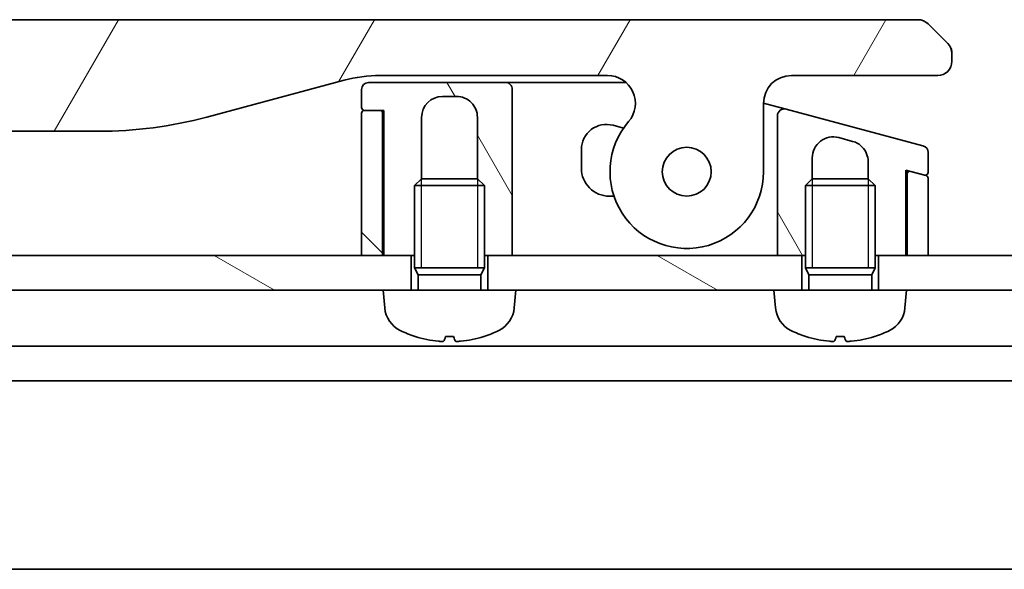
# Model space of a CAD drawing. Units: millimetres. Extents: x 394 to 7687, y 231 to 1636.
# Drawn here: x 2104 to 2175, y 1467 to 1507 of the extents above; entities that cross this region are included whole.
import ezdxf

# ---------------------------------------------------------------- set-up
doc = ezdxf.new("R2010")
doc.units = ezdxf.units.MM
for name, color, linetype, lineweight in [('Hatch (ISO)', 1, 'Continuous', 18), ('Visible (ISO)', 7, 'Continuous', 35), ('Visible Narrow (ISO)', 7, 'Continuous', 25)]:
    doc.layers.add(name, color=color, linetype=linetype, lineweight=lineweight)
pattern_1 = [(150.00024553567, (1699.982948874624, 191.2218812585083), (-7.937441083510292, -13.74818730036083), [])]
pattern_2 = [(120.00017538262, (1699.982948874624, 191.2218812585083), (-13.74812898829296, -7.937542083117345), [])]

msp = doc.modelspace()

# ---------------------------------------------------------------- hatches: boundary and pattern name
at = {"layer": 'Hatch (ISO)'}
h = msp.add_hatch(dxfattribs=at)
h.set_pattern_fill('ANSI31', color=256, scale=127, angle=14.99997778074499, style=0)
h.set_pattern_definition([(59.999977780745, (1699.982948874624, 191.2218812585083), (-13.74815020692112, 7.937505331521658), [])])
edge = h.paths.add_edge_path()
edge.add_ellipse((1996.029642791836, 1500.600038892015), major_axis=(-1.306666666667795, 1.514140753767291), ratio=1, start_angle=319.2066050517902, end_angle=450.0000000000007)
edge.add_ellipse((1990.351614965209, 1495.700038892011), major_axis=(3.9119e-12, -5.499999999999971), ratio=1, start_angle=269.99999999999994, end_angle=490.7933949482026, ccw=False)
edge.add_line((1984.851614965209, 1495.700038892007), (1984.851614965205, 1500.600038892007))
edge.add_ellipse((1982.851614965206, 1500.600038892006), major_axis=(1.999999999999815, 1.6002e-12), ratio=1, start_angle=0, end_angle=89.99999999999994)
edge.add_line((1982.851614965204, 1502.600038892006), (1972.351614866155, 1502.600038891998))
edge.add_ellipse((1972.351614914295, 1503.60003884109), major_axis=(-0.9999999490915366, 4.81398381e-08), ratio=1, start_angle=0, end_angle=89.99999999999989, ccw=False)
edge.add_line((1971.351614965203, 1503.600038891977), (1971.351614965203, 1504.185825329624))
edge.add_ellipse((1972.351614966546, 1504.185825329068), major_axis=(-0.707106781742514, -0.7071067825312718), ratio=1, start_angle=269.99999999999847, end_angle=314.9999999361866, ccw=False)
edge.add_line((1971.644508184015, 1504.892932110811), (1973.05872173867, 1506.307145665437))
edge.add_ellipse((1973.765828495434, 1505.600038969633), major_axis=(-0.9999999223561673, -4.31013099e-08), ratio=1, start_angle=269.99999999999994, end_angle=315.00000000016706, ccw=False)
edge.add_line((1973.765828452332, 1506.600038891999), (2168.43740147807, 1506.600038892148))
edge.add_ellipse((2168.43740143497, 1505.600038969771), major_axis=(-0.7071066958205267, 0.7071067567769642), ratio=1, start_angle=269.99999999999955, end_angle=315.0000000001627, ccw=False)
edge.add_line((2169.144508191747, 1506.307145665592), (2170.558721746389, 1504.892932110952))
edge.add_ellipse((2169.85161496386, 1504.185825329209), major_axis=(0.7071067817436082, -0.7071067825298393), ratio=1, start_angle=45.000000063786274, end_angle=89.99999999999989, ccw=False)
edge.add_line((2170.851614965203, 1504.185825329767), (2170.851614965204, 1503.60003889212))
edge.add_ellipse((2169.851615016112, 1503.600038841231), major_axis=(0.9999999490917852, 4.81414915e-08), ratio=1, start_angle=269.9999999999989, end_angle=360.00000015740943, ccw=False)
edge.add_line((2169.851615064253, 1502.600038892139), (2159.351614965205, 1502.600038892131))
edge.add_ellipse((2159.351614965206, 1500.600038892131), major_axis=(-1.538e-12, 1.999999999999957), ratio=1, start_angle=0, end_angle=89.99999999999969)
edge.add_line((2157.351614965206, 1500.60003889213), (2157.351614965209, 1495.70003889213))
edge.add_ellipse((2151.85161496521, 1495.700038892126), major_axis=(-3.593333333330374, -4.163887072865575), ratio=1, start_angle=270.00000000000006, end_angle=490.7933949482029, ccw=False)
edge.add_ellipse((2146.173587138575, 1500.600038892122), major_axis=(1.999999999999993, 1.5202e-12), ratio=1, start_angle=319.2066050517929, end_angle=449.9999999999992)
edge.add_line((2146.173587138573, 1502.600038892122), (2129.882241556216, 1502.60003889211))
edge.add_ellipse((2129.882241556223, 1492.600038892111), major_axis=(9.659258262888477, 2.588190451032184), ratio=1, start_angle=74.99999999999895, end_angle=90.00000000000018)
edge.add_line((2127.294051105191, 1502.259297154999), (2117.452509775522, 1499.62226410343))
edge.add_ellipse((2109.687938422426, 1528.600038892096), major_axis=(29.99999999999987, 2.12802e-11), ratio=1, start_angle=270, end_angle=285, ccw=False)
edge.add_line((2109.687938422448, 1498.600038892096), (2032.515291507967, 1498.600038892041))
edge.add_ellipse((2032.515291507945, 1528.600038892041), major_axis=(28.97777478867754, -7.764571353055077), ratio=1, start_angle=270, end_angle=285.00000000000017, ccw=False)
edge.add_line((2024.75072015489, 1499.622264103364), (2014.909178825218, 1502.259297154919))
edge.add_ellipse((2012.320988374199, 1492.600038892027), major_axis=(10.00000000000003, 7.0771e-12), ratio=1, start_angle=75.00000000000011, end_angle=89.99999999999991)
edge.add_line((2012.320988374193, 1502.600038892027), (1996.029642791835, 1502.600038892015))
edge = h.paths.add_edge_path(flags=0)
edge.add_ellipse((1990.351614965209, 1495.700038892011), major_axis=(-1.2536e-12, 1.749999999999971), ratio=1, start_angle=173.8359208128969, end_angle=450.0000000000002)
edge.add_ellipse((1990.351614965209, 1495.700038892011), major_axis=(-1.739882335320513, 0.1879081138208844), ratio=1, start_angle=6.164079187106297, end_angle=90.00000000000023)
edge = h.paths.add_edge_path(flags=0)
edge.add_ellipse((2151.85161496521, 1495.700038892126), major_axis=(0.1813756206178107, 1.740575446295147), ratio=1, start_angle=179.7849226312052, end_angle=449.9999999999999)
edge.add_ellipse((2151.85161496521, 1495.700038892126), major_axis=(-1.739882335320111, 0.1879081138245079), ratio=1, start_angle=0.2150773687948339, end_angle=90.00000000000018)
h = msp.add_hatch(dxfattribs=at)
h.set_pattern_fill('ANSI31', color=256, scale=127, angle=75.00017538262, style=0)
h.set_pattern_definition(pattern_2)
edge = h.paths.add_edge_path()
edge.add_line((2128.551614965204, 1501.600038892109), (2128.551614965205, 1500.30003889211))
edge.add_ellipse((2128.751614965205, 1500.30003889211), major_axis=(1.508e-13, -0.2000000000000224), ratio=1, start_angle=269.9999999999975, end_angle=359.9999999999949)
edge.add_line((2128.751614965205, 1500.10003889211), (2129.851614965206, 1500.100038892111))
edge.add_line((2129.851614965206, 1500.100038892111), (2130.151614965205, 1500.100038892111))
edge.add_line((2130.151614965205, 1500.100038892111), (2130.151614965213, 1489.700038892111))
edge.add_line((2130.151614965213, 1489.700038892111), (2132.101614965216, 1489.700038892112))
edge.add_line((2132.101614965216, 1489.700038892112), (2132.351614965216, 1489.700038892113))
edge.add_line((2132.351614965216, 1489.700038892112), (2132.351614965212, 1494.709178892113))
edge.add_line((2132.351614965212, 1494.709178892113), (2132.842374965212, 1495.200038892113))
edge.add_line((2132.842374965212, 1495.200038892113), (2132.851614965208, 1495.200038892113))
edge.add_line((2132.851614965209, 1495.200038892113), (2132.851614965206, 1499.600038892113))
edge.add_ellipse((2134.351614965206, 1499.600038892114), major_axis=(-1.038e-12, 1.500000000000003), ratio=1, start_angle=3.808509063674137e-12, end_angle=90.0000000000004, ccw=False)
edge.add_line((2134.351614965204, 1501.100038892114), (2135.351614965204, 1501.100038892114))
edge.add_ellipse((2135.351614965205, 1499.600038892115), major_axis=(1.500000000000003, 1.0736e-12), ratio=1, start_angle=0, end_angle=89.99999999999972, ccw=False)
edge.add_line((2136.851614965205, 1499.600038892116), (2136.851614965209, 1495.200038892116))
edge.add_line((2136.851614965209, 1495.200038892116), (2136.860854965212, 1495.200038892116))
edge.add_line((2136.860854965212, 1495.200038892116), (2137.351614965212, 1494.709178892117))
edge.add_line((2137.351614965212, 1494.709178892117), (2137.351614965216, 1489.700038892116))
edge.add_line((2137.351614965215, 1489.700038892116), (2137.601614965216, 1489.700038892116))
edge.add_line((2137.601614965216, 1489.700038892116), (2139.351614965212, 1489.700038892117))
edge.add_line((2139.351614965212, 1489.700038892117), (2139.351614965206, 1498.600038892117))
edge.add_line((2139.351614965206, 1498.600038892117), (2139.351614965204, 1501.600038892117))
edge.add_ellipse((2138.851614965204, 1501.600038892117), major_axis=(-3.549e-13, 0.4999999999999717), ratio=1, start_angle=270.0000000000001, end_angle=359.999999999999)
edge.add_line((2138.851614965204, 1502.100038892117), (2129.051614965204, 1502.10003889211))
edge.add_ellipse((2129.051614965204, 1501.60003889211), major_axis=(-0.5000000000000071, -3.727e-13), ratio=1, start_angle=269.999999999998, end_angle=359.999999999996)
h = msp.add_hatch(dxfattribs=at)
h.set_pattern_fill('ANSI31', color=256, scale=127, angle=75.00017538262, style=0)
h.set_pattern_definition(pattern_2)
edge = h.paths.add_edge_path()
edge.add_line((2168.781024487758, 1497.563817282235), (2158.981024253034, 1500.189719430947))
edge.add_ellipse((2158.851614875342, 1499.706756571952), major_axis=(-0.482962859055543, 0.1294093777082442), ratio=1, start_angle=269.9999999999948, end_angle=375.0000000280501)
edge.add_line((2158.351614965076, 1499.706756445799), (2158.351614965207, 1496.868920309631))
edge.add_line((2158.351614965207, 1496.868920309631), (2158.351614965212, 1489.700038892131))
edge.add_line((2158.351614965212, 1489.700038892131), (2160.101614965216, 1489.700038892132))
edge.add_line((2160.101614965216, 1489.700038892132), (2160.351614965224, 1489.700038892132))
edge.add_line((2160.351614965223, 1489.700038892132), (2160.351614965219, 1494.709178892132))
edge.add_line((2160.351614965219, 1494.709178892132), (2160.842374965219, 1495.200038892133))
edge.add_line((2160.842374965219, 1495.200038892133), (2160.851614965209, 1495.200038892133))
edge.add_line((2160.851614965209, 1495.200038892133), (2160.851614965208, 1496.698381920581))
edge.add_ellipse((2162.351614965208, 1496.698381920581), major_axis=(-1.448888739434287, 0.388228567652453), ratio=1, start_angle=269.9999999999995, end_angle=374.99999999997, ccw=False)
edge.add_line((2162.73984353286, 1498.147270660016), (2163.739844108146, 1497.879321313438))
edge.add_spline(control_points=[(2163.739844108146, 1497.879321313438), (2163.872101987741, 1497.843882921564), (2163.99917852382, 1497.790427104064), (2164.232824371897, 1497.65169897414), (2164.338470888739, 1497.568037139259), (2164.566264746117, 1497.331727597171), (2164.672556190823, 1497.167201627722), (2164.81544062368, 1496.809594363973), (2164.851625814427, 1496.62065161846), (2164.851614509666, 1496.430433069488)], knot_values=[-0.1961848226538505, -0.1961848226538505, -0.1961848226538505, -0.1961848226538505, -0.1551049107605211, -0.1551049107605211, -0.1150294901556669, -0.1150294901556669, -0.0570656019273041, -0.0570656019273041, -3.66424604e-08, -3.66424604e-08, -3.66424604e-08, -3.66424604e-08], degree=3, periodic=0)
edge.add_line((2164.851614509666, 1496.430433069488), (2164.851614965209, 1495.200038892137))
edge.add_line((2164.851614965209, 1495.200038892137), (2164.860854965219, 1495.200038892137))
edge.add_line((2164.860854965218, 1495.200038892137), (2165.351614965219, 1494.709178892137))
edge.add_line((2165.351614965219, 1494.709178892137), (2165.351614965224, 1489.700038892136))
edge.add_line((2165.351614965224, 1489.700038892136), (2165.601614965216, 1489.700038892136))
edge.add_line((2165.601614965216, 1489.700038892136), (2167.551614965212, 1489.700038892137))
edge.add_line((2167.551614965212, 1489.700038892137), (2167.551614965208, 1495.822684210148))
edge.add_line((2167.551614965208, 1495.822684210148), (2167.903378496221, 1495.728429456087))
edge.add_line((2167.903378496222, 1495.728429456087), (2168.899851156188, 1495.46142541157))
edge.add_ellipse((2168.951614965208, 1495.654610576828), major_axis=(0.1931851652578512, -0.0517638090203627), ratio=1, start_angle=269.999999999997, end_angle=374.9999999999784)
edge.add_line((2169.151614965208, 1495.654610576828), (2169.151614965207, 1497.08085436909))
edge.add_ellipse((2168.651614965207, 1497.08085436909), major_axis=(-2.217e-13, 0.4999999999998829), ratio=1, start_angle=269.999999999999, end_angle=345.0000000000163)
h = msp.add_hatch(dxfattribs=at)
h.set_pattern_fill('ANSI31', color=256, scale=127, angle=90.00021045915, style=0)
h.set_pattern_definition([(135.0002104591499, (1699.982948874624, 191.2218812585083), (-11.22527891835739, -11.22536138416403), [])])
edge = h.paths.add_edge_path()
edge.add_line((2128.551614965213, 1489.700038892109), (2130.051614965213, 1489.70003889211))
edge.add_line((2130.051614965212, 1489.70003889211), (2130.051614965205, 1499.90003889211))
edge.add_ellipse((2129.851614965206, 1499.90003889211), major_axis=(-1.42e-13, 0.1999999999999958), ratio=1, start_angle=270.0000000000001, end_angle=360)
edge.add_line((2129.851614965206, 1500.10003889211), (2128.751614965206, 1500.100038892109))
edge.add_ellipse((2128.751614965206, 1499.900038892109), major_axis=(-0.2000000000000047, -1.42e-13), ratio=1, start_angle=270.0000000000001, end_angle=360)
edge.add_line((2128.551614965206, 1499.900038892109), (2128.551614965213, 1489.700038892109))
h = msp.add_hatch(dxfattribs=at)
h.set_pattern_fill('ANSI31', color=256, scale=127, angle=105.00024553567, style=0)
h.set_pattern_definition(pattern_1)
h.paths.add_polyline_path([(2132.101614965218, 1487.20003889211), (2130.101614965218, 1487.200038892112), (2012.101614965218, 1487.200038892028), (2010.101614965217, 1487.200038892026), (2010.101614965216, 1489.700038892026), (2012.051614965216, 1489.700038892027), (2012.151614965215, 1489.700038892028), (2013.651614965215, 1489.700038892029), (2128.551614965213, 1489.70003889211), (2130.051614965212, 1489.700038892111), (2130.151614965213, 1489.700038892112), (2132.101614965216, 1489.700038892113)])
h = msp.add_hatch(dxfattribs=at)
h.set_pattern_fill('ANSI31', color=256, scale=127, angle=105.00024553567, style=0)
h.set_pattern_definition(pattern_1)
h.paths.add_polyline_path([(2139.601614965217, 1487.200038892118), (2137.601614965218, 1487.200038892114), (2137.601614965216, 1489.700038892117), (2139.351614965212, 1489.700038892118), (2158.351614965212, 1489.700038892132), (2160.101614965216, 1489.700038892133), (2160.101614965218, 1487.20003889213), (2158.101614965227, 1487.200038892131)])
h = msp.add_hatch(dxfattribs=at)
h.set_pattern_fill('ANSI31', color=256, scale=127, angle=105.00024553567, style=0)
h.set_pattern_definition(pattern_1)
h.paths.add_polyline_path([(2167.601614965227, 1487.200038892139), (2165.601614965218, 1487.200038892135), (2165.601614965216, 1489.700038892137), (2167.551614965212, 1489.700038892138), (2167.651614965213, 1489.700038892138), (2169.151614965213, 1489.700038892139), (2226.101614965216, 1489.70003889218), (2226.101614965218, 1487.20003889218)])

# ---------------------------------------------------------------- linework, layer by layer
at = {"layer": 'Visible (ISO)'}
for p, q in [((2168.43740147807, 1506.600038892138), (1973.765828452332, 1506.600038891999)), ((2170.558721746389, 1504.892932110953), (2169.144508191747, 1506.307145665592)), ((2170.851614965203, 1503.600038892119), (2170.851614965203, 1504.185825329767)), ((2129.882241556216, 1502.60003889211), (2146.173587138573, 1502.600038892122)), ((2159.351614965205, 1502.600038892131), (2169.851615064253, 1502.600038892139)), ((2117.452509775522, 1499.62226410343), (2127.294051105191, 1502.259297154999)), ((2128.551614965204, 1501.600038892109), (2128.551614965205, 1500.30003889211)), ((2138.851614965203, 1502.100038892117), (2129.051614965204, 1502.10003889211)), ((2138.851614994844, 1502.100038892121), (2139.851614965204, 1502.100038892123)), ((2139.351614965206, 1498.600038892117), (2139.351614965204, 1501.600038892117)), ((2139.851614965204, 1502.100038892123), (2147.496462794105, 1502.100038892128)), ((2134.351614965204, 1501.100038892114), (2135.351614965204, 1501.100038892114)), ((2157.351614965209, 1495.70003889213), (2157.351614965206, 1500.60003889213)), ((2157.351787016407, 1500.626271985795), (2157.981023253162, 1500.457668797972)), ((2157.981023276492, 1500.457668885046), (2158.98102425304, 1500.189719430949)), ((2168.781024487758, 1497.563817282235), (2158.981024253034, 1500.189719430947)), ((2128.551614965206, 1499.900038892109), (2128.551614965213, 1489.700038892109)), ((2128.751614965205, 1500.10003889211), (2130.151614965205, 1500.100038892111)), ((2129.851614965206, 1500.10003889211), (2128.751614965205, 1500.100038892109)), ((2130.051614965212, 1489.70003889211), (2130.051614965205, 1499.90003889211)), ((2130.151614965205, 1500.100038892111), (2130.151614965213, 1489.700038892111)), ((2132.851614965208, 1495.200038892113), (2132.851614965205, 1499.600038892113)), ((2136.851614965205, 1499.600038892116), (2136.851614965209, 1495.200038892116)), ((2158.351614965205, 1499.706756445799), (2158.351614965207, 1496.868920309631)), ((2147.326362860994, 1498.826073663737), (2146.567489246391, 1499.029413235926)), ((2032.515291507967, 1498.600038892041), (2109.687938422447, 1498.600038892096)), ((2139.351614965212, 1489.700038892117), (2139.351614965206, 1498.600038892117)), ((2162.73984353286, 1498.147270660016), (2163.739844108146, 1497.879321313438)), ((2144.301614965207, 1497.290746748604), (2144.301614965208, 1495.950038892126)), ((2158.351614965207, 1496.868920309631), (2158.351614965212, 1489.700038892131)), ((2160.851614965208, 1495.200038892133), (2160.851614965207, 1496.698381920581)), ((2169.151614965208, 1495.654610576828), (2169.151614965207, 1497.08085436909)), ((2164.851614965208, 1496.430433069488), (2164.851614965208, 1495.200038892137)), ((2167.551614965212, 1489.700038892137), (2167.551614965208, 1495.822684210148)), ((2167.551614965208, 1495.822684210148), (2168.899851156188, 1495.46142541157)), ((2167.651614965208, 1495.535244240991), (2167.651614965208, 1495.795889290908)), ((2167.651614965208, 1495.535244240988), (2167.651614965213, 1489.700038892137)), ((2169.003378774229, 1495.433685269921), (2167.903378475104, 1495.728429377279)), ((2169.151614965213, 1489.700038892138), (2169.151614965209, 1495.240500104664)), ((2132.842374965212, 1495.200038892113), (2132.351614965212, 1494.709178892113)), ((2137.351614965212, 1494.709178892117), (2132.351614965212, 1494.709178892113)), ((2132.351614965216, 1488.800038892113), (2132.351614965212, 1494.709178892113)), ((2132.842374965212, 1495.200038892113), (2136.860854965212, 1495.200038892116)), ((2136.860854965212, 1495.200038892116), (2137.351614965212, 1494.709178892117)), ((2137.351614965217, 1488.800038892117), (2137.351614965212, 1494.709178892117)), ((2160.842374965219, 1495.200038892133), (2160.351614965219, 1494.709178892132)), ((2165.351614965219, 1494.709178892137), (2160.351614965219, 1494.709178892132)), ((2160.351614965225, 1488.800038892132), (2160.351614965219, 1494.709178892132)), ((2160.842374965219, 1495.200038892133), (2164.860854965218, 1495.200038892137)), ((2164.860854965218, 1495.200038892137), (2165.351614965219, 1494.709178892137)), ((2165.351614965225, 1488.800038892137), (2165.351614965219, 1494.709178892137)), ((2146.30161496521, 1493.950038892127), (2146.637451561557, 1493.950038892127)), ((2167.551614965212, 1489.70003889214), (2167.648839500106, 1492.616774939013)), ((2130.151614965213, 1489.700038892112), (2130.051614965212, 1490.414324606395)), ((2132.101614965216, 1489.700038892113), (2010.101614965216, 1489.700038892026)), ((2128.551614965212, 1489.700038892109), (2130.051614965212, 1489.70003889211)), ((2130.151614965213, 1489.700038892111), (2132.351614965216, 1489.700038892112)), ((2132.101614965217, 1487.200038892113), (2132.101614965216, 1489.700038892113)), ((2137.351614965215, 1489.700038892116), (2139.351614965212, 1489.700038892117)), ((2160.101614965216, 1489.700038892133), (2137.601614965216, 1489.700038892117)), ((2137.601614965216, 1489.700038892117), (2137.601614965217, 1487.200038892117)), ((2158.351614965212, 1489.700038892131), (2160.351614965223, 1489.700038892132)), ((2160.101614965217, 1487.200038892133), (2160.101614965216, 1489.700038892133)), ((2165.351614965224, 1489.700038892136), (2167.551614965212, 1489.700038892137)), ((2226.101614965215, 1489.70003889218), (2165.601614965216, 1489.700038892137)), ((2165.601614965216, 1489.700038892137), (2165.601614965217, 1487.200038892137)), ((2167.651614965213, 1489.700038892137), (2169.151614965213, 1489.700038892138)), ((2137.351614965217, 1488.800038892117), (2132.351614965216, 1488.800038892113)), ((2132.596864965217, 1488.309278892113), (2132.351614965216, 1488.800038892113)), ((2137.351614965217, 1488.800038892117), (2132.351614965216, 1488.800038892113)), ((2137.106364965216, 1488.309278892117), (2132.596864965217, 1488.309278892113)), ((2132.596864965217, 1487.200038892113), (2132.596864965217, 1488.309278892113)), ((2137.106364965217, 1488.309278892117), (2137.351614965217, 1488.800038892117)), ((2137.106364965218, 1487.200038892116), (2137.106364965216, 1488.309278892117)), ((2165.351614965225, 1488.800038892137), (2160.351614965225, 1488.800038892132)), ((2160.596864965225, 1488.309278892132), (2160.351614965225, 1488.800038892132)), ((2165.351614965225, 1488.800038892137), (2160.351614965225, 1488.800038892132)), ((2165.106364965225, 1488.309278892137), (2160.596864965225, 1488.309278892132)), ((2160.596864965226, 1487.200038892132), (2160.596864965225, 1488.309278892132)), ((2165.106364965225, 1488.309278892137), (2165.351614965225, 1488.800038892137)), ((2165.106364965226, 1487.200038892137), (2165.106364965225, 1488.309278892137)), ((2012.101614965218, 1487.200038892027), (2130.101614965218, 1487.200038892112)), ((2139.601614965217, 1487.200038892118), (2130.101614965218, 1487.200038892112)), ((2130.21172985141, 1485.941419983636), (2130.101614965218, 1487.200038892112)), ((2139.491500079027, 1485.941419983643), (2139.601614965217, 1487.200038892118)), ((2139.601614965217, 1487.200038892118), (2158.101614965226, 1487.200038892131)), ((2167.601614965227, 1487.200038892139), (2158.101614965226, 1487.20003889213)), ((2158.211729851419, 1485.941419983655), (2158.101614965226, 1487.20003889213)), ((2167.491500079037, 1485.941419983664), (2167.601614965226, 1487.200038892139)), ((2167.601614965226, 1487.200038892138), (2226.101614965217, 1487.20003889218)), ((2134.567564482295, 1483.885850408889), (2135.135665448145, 1483.885850408889)), ((2162.567564482305, 1483.885850408909), (2163.135665448155, 1483.885850408909)), ((2225.101614965219, 1483.200038892196), (1917.101614965222, 1483.200038891977)), ((1924.030794571973, 1480.700038891982), (2218.172435358471, 1480.700038892191)), ((1925.038217499971, 1467.200038891983), (2217.165012430493, 1467.200038892191))]:
    msp.add_line(p, q, dxfattribs=at)
for centre in [(2151.85161496521, 1495.700038892126), (2151.851614965209, 1495.700038892127)]:
    msp.add_circle(centre, 1.750000000000009, dxfattribs=at)
for centre, radius, start, end in [((2168.43740143497, 1505.600038969771), 0.999999922376887, 44.99999753038392, 89.99999753054934), ((2169.851614963859, 1504.185825329209), 1.000000001343699, 0, 44.99999996813844), ((2169.851615016112, 1503.600038841231), 0.9999999490917781, 270.0000027582975, 2.8316458991e-06), ((2129.882241556223, 1492.600038892111), 9.999999999999416, 90.00000000003907, 105.0000000000481), ((2146.173587138574, 1500.600038892122), 1.999999999999989, 319.2066050518388, 90.00000000003907), ((2159.351614965206, 1500.600038892131), 1.999999999999959, 90.00000000003907, 180), ((2129.051614965204, 1501.60003889211), 0.4999999999999859, 90.00000000003907, 180), ((2138.851614965204, 1501.600038892117), 0.499999999999961, 0, 90.00000000003907), ((2134.351614965206, 1499.600038892114), 1.49999999999999, 90.00000000003907, 180), ((2135.351614965205, 1499.600038892115), 1.49999999999999, 0, 90.00000000003907), ((2128.751614965205, 1500.30003889211), 0.200000000000013, 180, 270.0000000000521), ((2158.851614875342, 1499.706756571952), 0.4999999102659231, 75.00001442803433, 180.0000144386215), ((2109.687938422426, 1528.600038892096), 30.00000000000019, 270.0000000000391, 285.0000000000351), ((2128.751614965206, 1499.900038892109), 0.200000000000005, 90.00000000005213, 180), ((2129.851614965206, 1499.90003889211), 0.199999999999996, 0, 90.00000000005213), ((2146.101614965207, 1497.290746748606), 1.799999999999999, 75.00000000004583, 180), ((2151.85161496521, 1495.700038892126), 5.500000000000016, 139.20660505184, 0), ((2162.351614965208, 1496.698381920581), 1.500000000000309, 75.00000000005925, 180), ((2168.651614965207, 1497.08085436909), 0.4999999999999051, 0, 75.00000000003283), ((2146.301614965208, 1495.950038892127), 1.999999999999999, 180, 270.0000000000391), ((2167.851614877337, 1495.535244330853), 0.1999998305409789, 75.0000496463098, 180.0000257409559), ((2168.951614965208, 1495.654610576828), 0.200000000000016, 255.0000000000593, 0), ((2168.951614965209, 1495.240500104663), 0.199999999999968, 0, 75.00000000005925), ((2162.65161496521, 1492.783349090173), 4.999999999999999, 358.0908475670448, 0), ((2132.204119247592, 1486.115731469133), 2, 185.0000000000411, 243.8163822879935), ((2137.499110682844, 1486.115731469137), 2, 296.1836177120925, 355.0000000000411), ((2160.204119247602, 1486.115731469152), 2, 185.0000000000574, 243.816382288008), ((2165.499110682853, 1486.115731469158), 2, 296.1836177121071, 355.0000000000557), ((2134.851614965214, 1491.500038892115), 8.000000000000002, 243.8163822879935, 251.9914791467448), ((2134.851614965214, 1491.500038892115), 8.000000000000002, 288.0085208533376, 296.1836177120925), ((2162.851614965222, 1491.500038892135), 8, 243.816382288008, 251.9914791467587), ((2162.851614965222, 1491.500038892135), 8.000000000000002, 288.0085208533515, 296.1836177121077), ((2132.41686867208, 1484.010450408889), 0.1246, 251.9914791467448, 268.4769529781407), ((2137.286361258359, 1484.010450408893), 0.1246000000000001, 271.5230470219897, 288.0085208533371), ((2160.41686867209, 1484.010450408908), 0.1246, 251.9914791467448, 268.4769529781407), ((2165.286361258369, 1484.010450408913), 0.1246000000000001, 271.5230470219506, 288.0085208533371)]:
    msp.add_arc(centre, radius, start, end, dxfattribs=at)
for centre, major_axis, ratio, start_param, end_param in [((2134.866283086246, 1491.481303825674), (-6.296803524243973, -4.929914526656443), 0.9938549634955919, 0.5945551106078959, 0.8096660716489187), ((2135.065254803356, 1491.481303825674), (-0.6986225466636454, -7.966537415989633), 0.0682362663207599, 0.0998787118319289, 0.3149896728729189), ((2134.637975127072, 1491.481303825674), (0.6986225466749922, -7.966537415988637), 0.0682362663207599, 5.968195634306839, 6.183306595347776), ((2134.836946844183, 1491.481303825674), (-6.296803524250314, 4.929914526648337), 0.9938549634955922, 2.331926581941001, 2.54703754298203), ((2162.866283086253, 1491.481303825694), (-6.296803524242498, -4.929914526658321), 0.9938549634955922, 0.5945551106078782, 0.8096660716489125), ((2163.065254803364, 1491.481303825694), (-0.6986225466613544, -7.966537415989834), 0.0682362663207599, 0.0998787118318214, 0.31498967287268), ((2162.63797512708, 1491.481303825693), (0.6986225466772839, -7.966537415988435), 0.0682362663207599, 5.968195634306639, 6.18330659534769), ((2162.836946844191, 1491.481303825694), (-6.296803524251821, 4.929914526646416), 0.9938549634955922, 2.331926581940994, 2.547037542982016)]:
    msp.add_ellipse(centre, major_axis=major_axis, ratio=ratio, start_param=start_param, end_param=end_param, dxfattribs=at)
for points, knots in [([(2170.558721720532, 1504.892932136813), (2170.571099769584, 1504.880554087761), (2170.583395841726, 1504.867820972384), (2170.595292883732, 1504.85500561903), (2170.607080403347, 1504.842308241906), (2170.618474421979, 1504.829531878174), (2170.629523599595, 1504.816588497788), (2170.640487268492, 1504.803745285206), (2170.651111801737, 1504.790737203821), (2170.66135214365, 1504.77757625599), (2170.671527485711, 1504.764498846354), (2170.681323389554, 1504.751270592043), (2170.690727256378, 1504.737873741149), (2170.709397701565, 1504.711275621995), (2170.726520921737, 1504.684012241415), (2170.741972432765, 1504.656060776907), (2170.757347809011, 1504.628247038646), (2170.771067714093, 1504.599751726112), (2170.783102454794, 1504.570558742335), (2170.795137397992, 1504.541365267355), (2170.805487233109, 1504.511473854568), (2170.814190924767, 1504.480896892317), (2170.82293801322, 1504.450167472671), (2170.830022844381, 1504.418745617217), (2170.835555883614, 1504.386705833876), (2170.838342820663, 1504.370567712412), (2170.840736516558, 1504.354273033492), (2170.842759143511, 1504.337818548943), (2170.844794728975, 1504.321258644254), (2170.84645449151, 1504.304537019189), (2170.847762485566, 1504.287693963362), (2170.849080706867, 1504.27071921117), (2170.8500416655, 1504.253620541914), (2170.850673817499, 1504.236302916227), (2170.851285041671, 1504.219558602463), (2170.851588896332, 1504.202611898257), (2170.851613356752, 1504.185825337088)], [0, 0, 0, 0, 0.0639341380523575, 0.0639341380523575, 0.0639341380523575, 0.127279707973824, 0.127279707973824, 0.127279707973824, 0.19013505150296, 0.19013505150296, 0.19013505150296, 0.25259142514074, 0.25259142514074, 0.25259142514074, 0.376592362457257, 0.376592362457257, 0.376592362457257, 0.499982305529532, 0.499982305529532, 0.499982305529532, 0.623374324767574, 0.623374324767574, 0.623374324767574, 0.747381579284857, 0.747381579284857, 0.747381579284857, 0.809842804899373, 0.809842804899373, 0.809842804899373, 0.8727042053801939, 0.8727042053801939, 0.8727042053801939, 0.9360571210595999, 0.9360571210595999, 0.9360571210595999, 0.9973126948439271, 0.9973126948439271, 0.9973126948439271, 0.9973126948439271]), ([(2163.739844108146, 1497.879321313438), (2163.872101987741, 1497.843882921564), (2163.99917852382, 1497.790427104064), (2164.232824371897, 1497.65169897414), (2164.338470888739, 1497.568037139259), (2164.566264746117, 1497.331727597171), (2164.672556190823, 1497.167201627722), (2164.815440623679, 1496.809594363973), (2164.851625814427, 1496.62065161846), (2164.851614509666, 1496.430433069488)], [-0.1961848226538505, -0.1961848226538505, -0.1961848226538505, -0.1961848226538505, -0.1551049107605211, -0.1551049107605211, -0.1150294901556669, -0.1150294901556669, -0.0570656019273041, -0.0570656019273041, -3.66424604e-08, -3.66424604e-08, -3.66424604e-08, -3.66424604e-08]), ([(2134.424318522194, 1483.549716063484), (2134.420675016242, 1483.545258757292), (2134.407445215368, 1483.54151953559), (2134.362083070472, 1483.536918921216), (2134.329948209685, 1483.536057479333), (2134.257987963299, 1483.536983864147), (2134.213346526839, 1483.53883910836), (2134.134555254879, 1483.544124133724), (2134.102383312609, 1483.546737688651), (2134.070727860483, 1483.549716063484)], [0, 0, 0, 0, 0.0143168063131435, 0.0143168063131435, 0.028633612626287, 0.028633612626287, 0.0429821771565561, 0.0429821771565561, 0.0521919283201966, 0.0521919283201966, 0.0521919283201966, 0.0521919283201966]), ([(2135.632502069958, 1483.549716063485), (2135.585127897583, 1483.545258757293), (2135.535173920851, 1483.541519535591), (2135.444614808208, 1483.536918921217), (2135.404010935494, 1483.536057479334), (2135.341154722754, 1483.536983864148), (2135.314748783712, 1483.53883910836), (2135.287859477557, 1483.544124133725), (2135.281346001242, 1483.546737688651), (2135.278911408246, 1483.549716063485)], [0, 0, 0, 0, 0.0143168063131435, 0.0143168063131435, 0.028633612626287, 0.028633612626287, 0.0429821771565561, 0.0429821771565561, 0.0521919283201966, 0.0521919283201966, 0.0521919283201966, 0.0521919283201966]), ([(2162.424318522203, 1483.549716063504), (2162.420675016252, 1483.545258757312), (2162.407445215378, 1483.541519535609), (2162.362083070482, 1483.536918921235), (2162.329948209695, 1483.536057479353), (2162.257987963309, 1483.536983864167), (2162.213346526849, 1483.53883910838), (2162.134555254889, 1483.544124133743), (2162.102383312619, 1483.54673768867), (2162.070727860493, 1483.549716063504)], [0, 0, 0, 0, 0.0143168063131435, 0.0143168063131435, 0.028633612626287, 0.028633612626287, 0.0429821771565561, 0.0429821771565561, 0.0521919283201966, 0.0521919283201966, 0.0521919283201966, 0.0521919283201966]), ([(2163.632502069967, 1483.549716063506), (2163.585127897592, 1483.545258757313), (2163.535173920861, 1483.541519535611), (2163.444614808217, 1483.536918921237), (2163.404010935504, 1483.536057479354), (2163.341154722763, 1483.536983864168), (2163.314748783722, 1483.538839108381), (2163.287859477566, 1483.544124133745), (2163.281346001252, 1483.546737688671), (2163.278911408256, 1483.549716063505)], [0, 0, 0, 0, 0.0143168063131435, 0.0143168063131435, 0.028633612626287, 0.028633612626287, 0.0429821771565561, 0.0429821771565561, 0.0521919283201966, 0.0521919283201966, 0.0521919283201966, 0.0521919283201966])]:
    msp.add_open_spline(points, degree=3, knots=knots, dxfattribs=at)
at = {"layer": 'Visible Narrow (ISO)'}
for p, q in [((2132.830114965212, 1495.187776393947), (2132.830114965216, 1488.800038892114)), ((2136.873114965216, 1488.800038892116), (2136.873114965212, 1495.18777639395)), ((2160.830114965218, 1495.187776393966), (2160.830114965225, 1488.800038892133)), ((2164.873114965225, 1488.800038892137), (2164.873114965218, 1495.187776393971))]:
    msp.add_line(p, q, dxfattribs=at)

doc.saveas('drawing.dxf')
